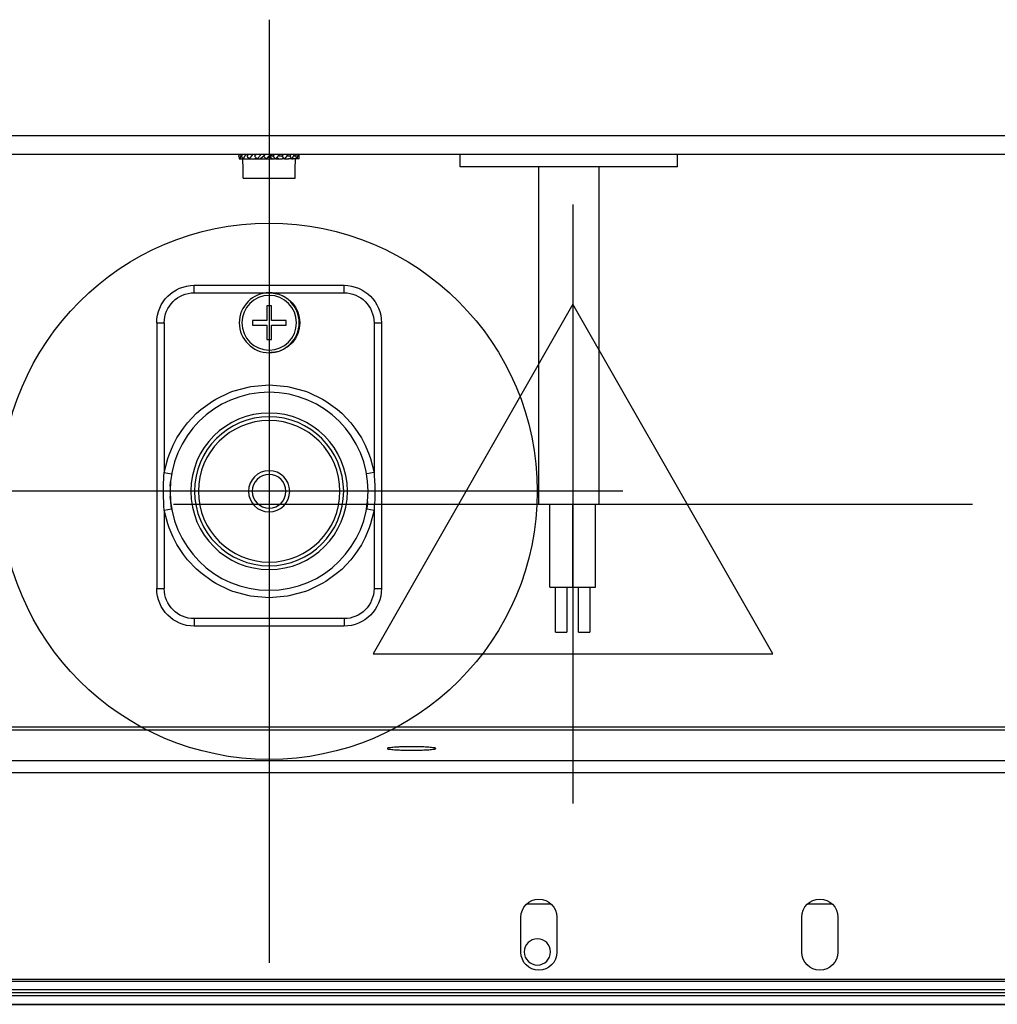
# Model space of a CAD drawing. Units: millimetres. Extents: x 15 to 1004, y -926 to 967.
# Drawn here: x 340 to 471, y 169 to 300 of the extents above; entities that cross this region are included whole.
import ezdxf

# ---------------------------------------------------------------- set-up
doc = ezdxf.new("R2010")
doc.units = ezdxf.units.MM
for name, color, linetype in [('Back', 7, 'Continuous'), ('Moffat_2D_Electrical', 6, 'Continuous'), ('Moffat_2D_Hyd', 3, 'Continuous'), ('Moffat_Profiles', 10, 'Continuous')]:
    doc.layers.add(name, color=color, linetype=linetype)

# ---------------------------------------------------------------- blocks, each defined once
blk = doc.blocks.new('ELECTRICAL CONNECTION')
at = {"layer": 'Moffat_2D_Electrical'}
for p, q in [((0, 40), (0, -40)), ((0, 26.67), (-26.67, -20)), ((26.67, -20), (0, 26.67)), ((-53.33, 0), (53.33, 0)), ((-26.67, -20), (26.67, -20))]:
    blk.add_line(p, q, dxfattribs=at)
blk = doc.blocks.new('SS WATER CONNECTION')
at = {"layer": 'Moffat_2D_Hyd'}
for p, q in [((0, 47.22), (0, -47.22)), ((-62.96, 0), (62.96, 0))]:
    blk.add_line(p, q, dxfattribs=at)
blk.add_circle((0, 0), 35.8, dxfattribs=at)
blk = doc.blocks.new('702601_00__28', base_point=(4405.79, 6841.64))
at = {"color": 4, "linetype": 'Continuous'}
for p, q in [((4422.69, 6875.31), (4911.29, 6875.31)), ((4422.69, 6874.91), (4911.29, 6874.91)), ((4425.79, 6870.85), (4900.19, 6870.85)), ((4425.79, 6869.25), (4900.19, 6869.25)), ((4626.89, 6849.98), (4626.89, 6845.28)), ((4631.69, 6845.28), (4631.69, 6849.98)), ((4664.39, 6849.97), (4664.39, 6845.27)), ((4669.19, 6845.27), (4669.19, 6849.97)), ((4433.79, 6841.64), (4892.19, 6841.64))]:
    blk.add_line(p, q, dxfattribs=at)
for centre, start, end in [((4629.29, 6849.98), 0, 180), ((4666.79, 6849.97), 0, 180), ((4629.29, 6845.28), 180, 0), ((4666.79, 6845.27), 180, 0)]:
    blk.add_arc(centre, 2.4, start, end, dxfattribs=at)
blk.add_spline([(4687.04, 6872.48), (4686.99, 6872.52), (4686.84, 6872.56), (4686.6, 6872.59), (4686.28, 6872.62), (4685.88, 6872.65), (4685.41, 6872.68), (4684.63, 6872.7), (4683.79, 6872.71), (4682.95, 6872.7), (4682.16, 6872.68), (4681.7, 6872.65), (4681.3, 6872.62), (4680.97, 6872.59), (4680.74, 6872.56), (4680.59, 6872.52), (4680.54, 6872.48), (4680.59, 6872.44), (4680.74, 6872.4), (4680.97, 6872.37), (4681.3, 6872.33), (4681.7, 6872.31), (4682.16, 6872.28), (4682.95, 6872.26), (4683.79, 6872.25), (4684.63, 6872.26), (4685.41, 6872.28), (4685.88, 6872.31), (4686.28, 6872.33), (4686.6, 6872.37), (4686.84, 6872.4), (4686.99, 6872.44), (4687.04, 6872.48)], degree=3, dxfattribs=at)
blk = doc.blocks.new('702756_00__29', base_point=(4422.69, 6838.32))
at = {"color": 4, "linetype": 'Continuous'}
for p, q in [((4630.89, 6851.72), (4627.69, 6851.72)), ((4668.39, 6851.72), (4665.19, 6851.72)), ((4422.69, 6838.32), (4911.29, 6838.32))]:
    blk.add_line(p, q, dxfattribs=at)
blk.add_circle((4666.99, 6845.32), 1.75, dxfattribs=at)
blk = doc.blocks.new('660668_02__30', base_point=(4404.69, 6951.82))
at = {"color": 4, "linetype": 'Continuous'}
for p, q in [((4921.69, 6954.32), (4411.69, 6954.32)), ((4921.69, 6951.82), (4411.69, 6951.82))]:
    blk.add_line(p, q, dxfattribs=at)
blk = doc.blocks.new('420249_00__38', base_point=(4699.29, 6948.62))
at = {"color": 4, "linetype": 'Continuous'}
for p, q in [((4699.33, 6949.82), (4699.29, 6951.22)), ((4699.76, 6951.22), (4699.61, 6951.22)), ((4700.41, 6951.22), (4700.22, 6951.22)), ((4700.76, 6951.22), (4700.41, 6951.22)), ((4701.27, 6951.22), (4701.07, 6951.22)), ((4701.76, 6951.22), (4701.27, 6951.22)), ((4701.93, 6951.22), (4701.76, 6951.22)), ((4702.27, 6951.22), (4702.09, 6951.22)), ((4702.79, 6951.22), (4702.27, 6951.22)), ((4702.79, 6951.42), (4702.59, 6951.42)), ((4702.99, 6951.42), (4702.79, 6951.42)), ((4703.19, 6951.22), (4702.79, 6951.22)), ((4703.31, 6951.22), (4703.19, 6951.22)), ((4703.82, 6951.22), (4703.31, 6951.22)), ((4703.76, 6951.42), (4703.68, 6951.42)), ((4704.24, 6951.22), (4703.82, 6951.22)), ((4704.76, 6951.22), (4704.4, 6951.22)), ((4705.17, 6951.22), (4704.76, 6951.22)), ((4705.53, 6951.22), (4705.46, 6951.22)), ((4705.82, 6951.22), (4705.53, 6951.22)), ((4706.25, 6949.82), (4706.29, 6951.22)), ((4699.33, 6948.62), (4699.33, 6949.82)), ((4699.33, 6948.62), (4699.33, 6949.82)), ((4706.25, 6948.62), (4706.25, 6949.82)), ((4706.25, 6948.62), (4706.25, 6949.82)), ((4706.25, 6948.62), (4699.33, 6948.62))]:
    blk.add_line(p, q, dxfattribs=at)
blk = doc.blocks.new('440014_00_1__39', base_point=(4698.79, 6951.22))
at = {"color": 4, "linetype": 'Continuous'}
for p, q in [((4698.79, 6951.57), (4698.79, 6951.82)), ((4698.92, 6951.82), (4699.11, 6951.22)), ((4699.22, 6951.57), (4699.14, 6951.82)), ((4699.43, 6951.82), (4699.79, 6951.22)), ((4699.99, 6951.57), (4699.85, 6951.82)), ((4700.27, 6951.82), (4700.76, 6951.22)), ((4701.05, 6951.57), (4700.85, 6951.82)), ((4701.36, 6951.82), (4701.93, 6951.22)), ((4702.27, 6951.57), (4702.03, 6951.82)), ((4702.43, 6951.82), (4702.53, 6951.72)), ((4702.59, 6951.82), (4703.19, 6951.22)), ((4703.54, 6951.57), (4703.29, 6951.82)), ((4703.54, 6951.72), (4703.44, 6951.82)), ((4703.83, 6951.82), (4704.4, 6951.22)), ((4704.74, 6951.57), (4704.5, 6951.82)), ((4704.98, 6951.82), (4705.46, 6951.22)), ((4705.75, 6951.57), (4705.55, 6951.82)), ((4705.91, 6951.82), (4706.26, 6951.22)), ((4706.47, 6951.57), (4706.32, 6951.82)), ((4706.53, 6951.82), (4706.72, 6951.22)), ((4706.83, 6951.57), (4706.75, 6951.82)), ((4706.79, 6951.82), (4706.79, 6951.69)), ((4698.79, 6951.57), (4698.79, 6951.69)), ((4698.79, 6951.46), (4698.79, 6951.57)), ((4698.79, 6951.22), (4698.79, 6951.57)), ((4698.79, 6951.57), (4699, 6951.57)), ((4698.79, 6951.22), (4699.11, 6951.22)), ((4699.11, 6951.22), (4699.22, 6951.57)), ((4699.11, 6951.22), (4699.61, 6951.22)), ((4699.22, 6951.57), (4699.58, 6951.57)), ((4699.79, 6951.22), (4699.99, 6951.57)), ((4699.79, 6951.22), (4700.22, 6951.22)), ((4699.99, 6951.57), (4700.47, 6951.57)), ((4700.76, 6951.22), (4701.05, 6951.57)), ((4700.76, 6951.22), (4701.07, 6951.22)), ((4701.05, 6951.57), (4701.59, 6951.57)), ((4701.6, 6951.28), (4701.51, 6951.22)), ((4701.78, 6951.4), (4701.6, 6951.28)), ((4701.93, 6951.22), (4702.27, 6951.57)), ((4701.93, 6951.22), (4702.09, 6951.22)), ((4702.27, 6951.57), (4702.8, 6951.57)), ((4702.56, 6951.4), (4702.33, 6951.22)), ((4702.53, 6951.72), (4702.69, 6951.72)), ((4702.8, 6951.57), (4702.56, 6951.4)), ((4702.8, 6951.57), (4702.69, 6951.72)), ((4703.19, 6951.22), (4703.54, 6951.57)), ((4703.65, 6951.51), (4703.39, 6951.72)), ((4703.39, 6951.72), (4703.54, 6951.72)), ((4704.01, 6951.22), (4703.65, 6951.51)), ((4704.4, 6951.22), (4704.24, 6951.22)), ((4704.4, 6951.22), (4704.74, 6951.57)), ((4704.66, 6951.26), (4704.53, 6951.35)), ((4704.71, 6951.22), (4704.66, 6951.26)), ((4705.46, 6951.22), (4705.15, 6951.22)), ((4705.46, 6951.22), (4705.75, 6951.57)), ((4706.26, 6951.22), (4705.83, 6951.22)), ((4706.26, 6951.22), (4706.47, 6951.57)), ((4706.72, 6951.22), (4706.26, 6951.22)), ((4706.72, 6951.22), (4706.83, 6951.57)), ((4706.79, 6951.22), (4706.72, 6951.22)), ((4706.79, 6951.46), (4706.79, 6951.22))]:
    blk.add_line(p, q, dxfattribs=at)
blk = doc.blocks.new('630078_09__40', base_point=(4658.79, 6888.02))
at = {"color": 4, "linetype": 'Continuous'}
for p, q in [((4658.79, 6950.12), (4658.79, 6905.12)), ((4666.79, 6905.12), (4666.79, 6950.12)), ((4666.79, 6905.12), (4658.79, 6905.12)), ((4659.24, 6894.02), (4659.24, 6905.12)), ((4662.24, 6905.12), (4662.24, 6894.02)), ((4662.32, 6905.12), (4662.32, 6894.02)), ((4665.32, 6894.02), (4665.32, 6905.12)), ((4662.24, 6894.02), (4659.24, 6894.02)), ((4659.99, 6894.02), (4659.99, 6888.02)), ((4661.49, 6888.02), (4661.49, 6894.02)), ((4665.32, 6894.02), (4662.32, 6894.02)), ((4663.07, 6894.02), (4663.07, 6888.02)), ((4664.57, 6888.02), (4664.57, 6894.02)), ((4660.96, 6888.02), (4659.99, 6888.02)), ((4661.49, 6888.02), (4660.96, 6888.02)), ((4664.04, 6888.02), (4663.07, 6888.02)), ((4664.57, 6888.02), (4664.04, 6888.02))]:
    blk.add_line(p, q, dxfattribs=at)
blk = doc.blocks.new('441001_06__41', base_point=(4698.7, 6925.32))
at = {"color": 4, "linetype": 'Continuous'}
for p, q in [((4702.51, 6933.31), (4702.25, 6933.29)), ((4702.7, 6933.32), (4702.58, 6933.31)), ((4702.25, 6925.34), (4702.51, 6925.33)), ((4702.58, 6925.33), (4702.7, 6925.32))]:
    blk.add_line(p, q, dxfattribs=at)
blk.add_arc((4702.7, 6929.32), 4, 96.4286, 263.5714, dxfattribs=at)
blk = doc.blocks.new('660956_00_1__42', base_point=(4687.8, 6888.82))
at = {"color": 4, "linetype": 'Continuous'}
for p, q in [((4692.8, 6933.32), (4692.8, 6934.32)), ((4712.8, 6934.32), (4692.8, 6934.32)), ((4712.8, 6933.32), (4712.8, 6934.32)), ((4702.7, 6933.32), (4692.8, 6933.32)), ((4712.8, 6933.32), (4702.7, 6933.32)), ((4688.8, 6929.32), (4687.8, 6929.32)), ((4687.8, 6929.32), (4687.8, 6893.82)), ((4688.8, 6929.32), (4688.8, 6909.31)), ((4716.8, 6929.32), (4716.8, 6909.31)), ((4717.8, 6929.32), (4716.8, 6929.32)), ((4717.8, 6929.32), (4717.8, 6893.82)), ((4700.15, 6920.79), (4697.94, 6920.18)), ((4700.33, 6920.82), (4700.15, 6920.79)), ((4702.8, 6921.04), (4700.33, 6920.82)), ((4705.26, 6920.82), (4702.8, 6921.04)), ((4705.44, 6920.79), (4705.26, 6920.82)), ((4707.65, 6920.18), (4705.44, 6920.79)), ((4695.69, 6919.14), (4695.22, 6918.85)), ((4697.6, 6920.05), (4695.69, 6919.14)), ((4697.94, 6920.18), (4697.6, 6920.05)), ((4708, 6920.05), (4707.65, 6920.18)), ((4709.9, 6919.14), (4708, 6920.05)), ((4710.37, 6918.85), (4709.9, 6919.14)), ((4693.66, 6917.72), (4693.11, 6917.23)), ((4695.22, 6918.85), (4693.66, 6917.72)), ((4711.93, 6917.72), (4710.37, 6918.85)), ((4712.48, 6917.23), (4711.93, 6917.72)), ((4693.11, 6917.23), (4691.91, 6915.97)), ((4713.68, 6915.97), (4712.48, 6917.23)), ((4691.34, 6915.25), (4690.49, 6913.94)), ((4691.91, 6915.97), (4691.34, 6915.25)), ((4714.25, 6915.25), (4713.68, 6915.97)), ((4715.1, 6913.95), (4714.25, 6915.25)), ((4690.49, 6913.94), (4689.97, 6912.97)), ((4715.62, 6912.97), (4715.1, 6913.95)), ((4689.97, 6912.97), (4689.44, 6911.7)), ((4716.15, 6911.7), (4715.62, 6912.97)), ((4689.26, 6911.18), (4688.8, 6909.31)), ((4689.44, 6911.7), (4689.26, 6911.18)), ((4716.33, 6911.18), (4716.15, 6911.7)), ((4716.8, 6909.31), (4716.33, 6911.18)), ((4688.76, 6908.82), (4688.73, 6908.32)), ((4688.8, 6909.31), (4688.76, 6908.82)), ((4688.8, 6909.31), (4689.78, 6909.14)), ((4716.8, 6909.31), (4715.81, 6909.14)), ((4716.84, 6908.82), (4716.8, 6909.31)), ((4716.87, 6908.32), (4716.84, 6908.82)), ((4688.7, 6907.57), (4688.69, 6906.82)), ((4688.73, 6908.32), (4688.7, 6907.57)), ((4715.97, 6907.98), (4715.96, 6908.08)), ((4716, 6907.52), (4715.97, 6907.98)), ((4716.88, 6908.07), (4716.87, 6908.32)), ((4716.9, 6907.57), (4716.88, 6908.07)), ((4716.91, 6906.82), (4716.9, 6907.57)), ((4688.69, 6906.82), (4688.7, 6906.07)), ((4688.7, 6906.07), (4688.71, 6905.57)), ((4715.94, 6905.42), (4716, 6906.12)), ((4716.87, 6905.32), (4716.9, 6906.07)), ((4716.9, 6906.07), (4716.91, 6906.82)), ((4688.71, 6905.57), (4688.73, 6905.32)), ((4688.73, 6905.32), (4688.76, 6904.82)), ((4688.76, 6904.82), (4688.8, 6904.32)), ((4689.78, 6904.5), (4688.8, 6904.32)), ((4689.65, 6905.42), (4689.64, 6905.53)), ((4689.66, 6905.34), (4689.65, 6905.42)), ((4689.66, 6905.34), (4689.71, 6904.96)), ((4689.71, 6904.96), (4689.78, 6904.5)), ((4715.81, 6904.5), (4715.89, 6904.96)), ((4716.8, 6904.32), (4715.81, 6904.5)), ((4715.89, 6904.96), (4715.93, 6905.34)), ((4715.93, 6905.34), (4715.94, 6905.42)), ((4716.8, 6904.32), (4716.84, 6904.82)), ((4716.84, 6904.82), (4716.87, 6905.32)), ((4688.8, 6904.32), (4688.8, 6893.82)), ((4688.8, 6904.32), (4689.26, 6902.46)), ((4716.33, 6902.46), (4716.8, 6904.32)), ((4716.8, 6904.32), (4716.8, 6893.82)), ((4689.26, 6902.46), (4689.44, 6901.93)), ((4689.44, 6901.93), (4689.98, 6900.67)), ((4715.62, 6900.68), (4716.15, 6901.94)), ((4716.15, 6901.94), (4716.33, 6902.46)), ((4689.98, 6900.67), (4690.49, 6899.69)), ((4715.11, 6899.7), (4715.62, 6900.68)), ((4690.49, 6899.69), (4691.34, 6898.39)), ((4714.25, 6898.39), (4715.11, 6899.7)), ((4691.34, 6898.39), (4691.91, 6897.67)), ((4713.68, 6897.67), (4714.25, 6898.39)), ((4691.91, 6897.67), (4693.11, 6896.4)), ((4712.48, 6896.41), (4713.68, 6897.67)), ((4693.11, 6896.4), (4693.67, 6895.92)), ((4693.67, 6895.92), (4695.23, 6894.78)), ((4710.38, 6894.79), (4711.93, 6895.92)), ((4711.93, 6895.92), (4712.48, 6896.41)), ((4695.23, 6894.78), (4695.7, 6894.5)), ((4695.7, 6894.5), (4697.6, 6893.58)), ((4708.01, 6893.59), (4709.9, 6894.5)), ((4709.9, 6894.5), (4710.38, 6894.79)), ((4688.8, 6893.82), (4687.8, 6893.82)), ((4697.6, 6893.58), (4697.94, 6893.45)), ((4697.94, 6893.45), (4700.15, 6892.85)), ((4700.15, 6892.85), (4700.33, 6892.81)), ((4700.33, 6892.81), (4702.8, 6892.6)), ((4702.8, 6892.6), (4705.27, 6892.81)), ((4705.27, 6892.81), (4705.45, 6892.85)), ((4705.45, 6892.85), (4707.66, 6893.46)), ((4707.66, 6893.46), (4708.01, 6893.59)), ((4717.8, 6893.82), (4716.8, 6893.82)), ((4692.8, 6889.82), (4692.8, 6888.82)), ((4692.8, 6889.82), (4712.8, 6889.82)), ((4692.8, 6888.82), (4712.8, 6888.82)), ((4712.8, 6889.82), (4712.8, 6888.82))]:
    blk.add_line(p, q, dxfattribs=at)
for radius in [13.22, 10.45, 9.95, 9.45, 2.75, 2.25]:
    blk.add_circle((4702.8, 6906.82), radius, dxfattribs=at)
for centre, radius, start, end in [((4692.8, 6929.32), 5, 90, 180), ((4712.8, 6929.32), 5, 0, 90), ((4692.8, 6929.32), 4, 90, 180), ((4712.8, 6929.32), 4, 0, 90), ((4692.8, 6893.82), 5, 180, 270), ((4692.8, 6893.82), 4, 180, 270), ((4712.8, 6893.82), 4, 270, 0), ((4712.8, 6893.82), 5, 270, 0)]:
    blk.add_arc(centre, radius, start, end, dxfattribs=at)
blk = doc.blocks.new('470030_50__43', base_point=(4698.79, 6925.32))
at = {"color": 4, "linetype": 'Continuous'}
for p, q in [((4702.49, 6929.62), (4702.49, 6931.57)), ((4702.49, 6931.57), (4703.09, 6931.57)), ((4703.09, 6931.57), (4703.09, 6929.62)), ((4700.54, 6929.62), (4702.49, 6929.62)), ((4700.54, 6929.02), (4700.54, 6929.62)), ((4703.09, 6929.62), (4705.04, 6929.62)), ((4705.04, 6929.62), (4705.04, 6929.02)), ((4702.49, 6929.02), (4700.54, 6929.02)), ((4702.49, 6927.07), (4702.49, 6929.02)), ((4705.04, 6929.02), (4703.09, 6929.02)), ((4703.09, 6929.02), (4703.09, 6927.07)), ((4703.09, 6927.07), (4702.49, 6927.07))]:
    blk.add_line(p, q, dxfattribs=at)
for radius in [4, 3.65]:
    blk.add_circle((4702.79, 6929.32), radius, dxfattribs=at)
blk = doc.blocks.new('793199_08_AFC80__44', base_point=(4687.8, 6888.82))
for name, p in [('660956_00_1__42', (4687.8, 6888.82)), ('441001_06__41', (4698.7, 6925.32)), ('470030_50__43', (4698.79, 6925.32))]:
    blk.add_blockref(name, p)
blk = doc.blocks.new('630107_00__45', base_point=(4648.29, 6950.12))
at = {"color": 4, "linetype": 'Continuous'}
for p, q in [((4648.29, 6950.12), (4648.29, 6951.82)), ((4677.29, 6950.12), (4677.29, 6951.82)), ((4648.29, 6950.12), (4662.79, 6950.12)), ((4662.79, 6950.12), (4677.29, 6950.12))]:
    blk.add_line(p, q, dxfattribs=at)
blk = doc.blocks.new('AFC-80__67', base_point=(4397.03, 6747.12))
for name, p in [('660668_02__30', (4404.69, 6951.82)), ('702601_00__28', (4405.79, 6841.64)), ('630107_00__45', (4648.29, 6950.12)), ('440014_00_1__39', (4698.79, 6951.22)), ('420249_00__38', (4699.29, 6948.62)), ('630078_09__40', (4658.79, 6888.02)), ('793199_08_AFC80__44', (4687.8, 6888.82)), ('702756_00__29', (4422.69, 6838.32))]:
    blk.add_blockref(name, p)
blk = doc.blocks.new('Indietro1', base_point=(4705.03, 7236.82))
blk.add_blockref('AFC-80__67', (4397.03, 6747.12))
blk = doc.blocks.new('702756_00__114', base_point=(2715.61, 6838.32))
at = {"color": 4, "linetype": 'Continuous'}
for p, q in [((2717.21, 6839.92), (3241.01, 6839.92)), ((2720.71, 6839.52), (3237.51, 6839.52)), ((2720.71, 6838.32), (3237.51, 6838.32))]:
    blk.add_line(p, q, dxfattribs=at)
blk = doc.blocks.new('702601_00__115', base_point=(2893.06, 6903.7))
at = {"color": 4, "linetype": 'Continuous'}
for p, q in [((2894.01, 6965.82), (2906.19, 6965.82)), ((3097.41, 6965.82), (3099.07, 6965.82)), ((2906.56, 6953.82), (2893.17, 6953.82)), ((2906.58, 6954.22), (2893.2, 6954.22)), ((3099.07, 6954.22), (3097.41, 6954.22)), ((3099.07, 6953.82), (3097.41, 6953.82)), ((2905.58, 6952.22), (2893.06, 6952.22)), ((3099.07, 6952.22), (3097.41, 6952.22)), ((3097.85, 6932.4), (3097.41, 6932.73)), ((3099.07, 6932.22), (3098.61, 6932.18)), ((3175.51, 6903.82), (3175.39, 6903.7))]:
    blk.add_line(p, q, dxfattribs=at)
blk.add_arc((3098.81, 6934.32), 2.15, 243.528, 264.7046, dxfattribs=at)
blk = doc.blocks.new('721714_03__141', base_point=(2711.61, 6840.32))
at = {"color": 4, "linetype": 'Continuous'}
for p, q in [((2712.71, 6841.42), (3245.51, 6841.42)), ((2712.71, 6840.32), (3245.51, 6840.32))]:
    blk.add_line(p, q, dxfattribs=at)
blk = doc.blocks.new('AFC-80__159', base_point=(2711.61, 6747.12))
for name, p in [('721714_03__141', (2711.61, 6840.32)), ('702601_00__115', (2893.06, 6903.7)), ('702756_00__114', (2715.61, 6838.32))]:
    blk.add_blockref(name, p)
blk = doc.blocks.new('Davanti1', base_point=(2941.07, 7236.82))
blk.add_blockref('AFC-80__159', (2711.61, 6747.12))

msp = doc.modelspace()

# ---------------------------------------------------------------- block references
at = {"rotation": 270}
msp.add_blockref('SS WATER CONNECTION', (373.41, 237.15), dxfattribs=at)
msp.add_blockref('ELECTRICAL CONNECTION', (413.97, 235.45))
at = {"layer": 'Back', "xscale": -1}
msp.add_blockref('Indietro1', (371.18, 567.15), dxfattribs=at)
at = {"layer": 'Moffat_Profiles'}
msp.add_blockref('Davanti1', (371.29, 567.15), dxfattribs=at)

doc.saveas('drawing.dxf')
